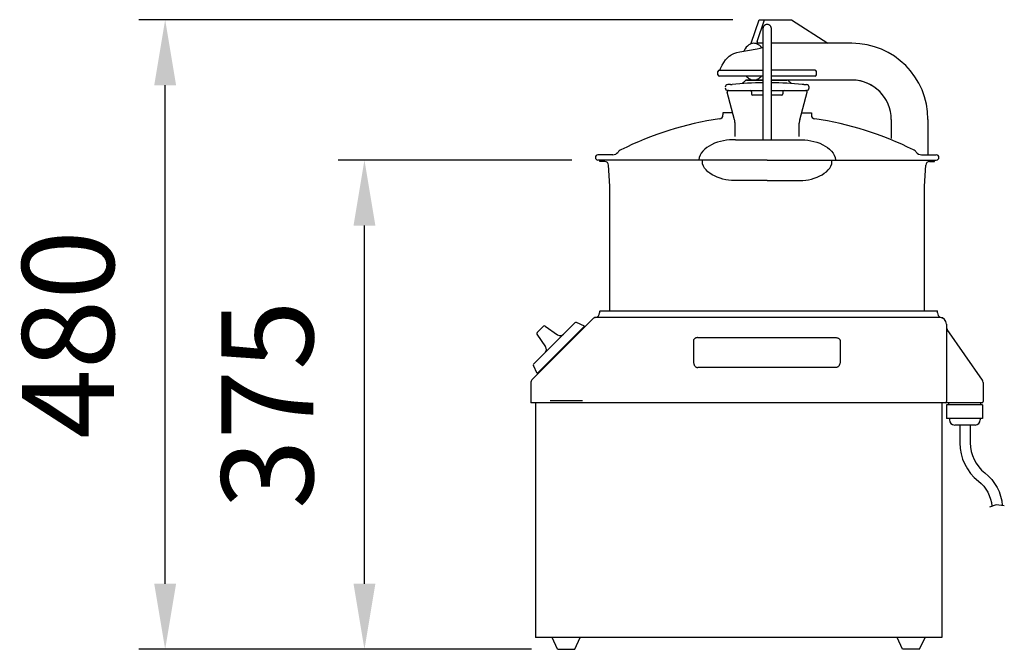
# Model space of a CAD drawing. Extents: x -5 to 746, y 11 to 491.
import ezdxf

# ---------------------------------------------------------------- set-up
doc = ezdxf.new("R2010")
doc.units = 0
doc.header["$LTSCALE"] = 20
doc.linetypes.add('CONTINOUS', pattern=[0])
doc.layers.get('0').update_dxf_attribs({"linetype": 'CONTINUOUS'})
doc.layers.get('DEFPOINTS').update_dxf_attribs({"linetype": 'CONTINUOUS'})
doc.layers.add('1', color=14, linetype='CONTINUOUS')
doc.layers.add('5', color=3, linetype='CONTINUOUS')
doc.styles.get("Standard").update_dxf_attribs({"font": 'geniso.shx'})
doc.dimstyles.new('GEN-ISO', dxfattribs={"dimscale": 20, "dimtxt": 3.5, "dimasz": 2.5, "dimexe": 1, "dimexo": 1, "dimgap": 1.5, "dimtad": 1, "dimdec": 0, "dimtxsty": 'STANDARD', "dimcen": 0, "dimclrd": 256, "dimclre": 256, "dimclrt": 2, "dimazin": 3, "dimtp": 0.1, "dimtm": 0.1, "dimtfac": 0.71, "dimtdec": 3, "dimtmove": 0, "dimatfit": 3, "dimtzin": 0})

# ---------------------------------------------------------------- blocks, each defined once
blk = doc.blocks.new('*D0')
at = {"linetype": 'BYBLOCK'}
for p, q in [((538.85, 491.29), (85.97, 491.29)), ((105.97, 61.29), (105.97, 441.29)), ((385.25, 11.29), (85.97, 11.29))]:
    blk.add_line(p, q, dxfattribs=at)
for points in [[(97.64, 441.29), (114.31, 441.29), (105.97, 491.29)], [(97.64, 61.29), (114.31, 61.29), (105.97, 11.29)]]:
    blk.add_solid(points, dxfattribs=at)
at = {"layer": 'DEFPOINTS', "color": 0, "linetype": 'BYBLOCK'}
for p in [(105.97, 491.29), (558.85, 491.29), (405.25, 11.29)]:
    blk.add_point(p, dxfattribs=at)
at = {"color": 2, "linetype": 'BYBLOCK', "insert": (40.97, 251.29), "char_height": 70, "attachment_point": 5, "rotation": 90}
blk.add_mtext('480', dxfattribs=at)
blk = doc.blocks.new('*D1')
at = {"linetype": 'BYBLOCK'}
for p, q in [((416.01, 384.29), (237.93, 384.29)), ((257.93, 61.29), (257.93, 334.29)), ((385.25, 11.29), (237.93, 11.29))]:
    blk.add_line(p, q, dxfattribs=at)
for points in [[(249.6, 334.29), (266.27, 334.29), (257.93, 384.29)], [(249.6, 61.29), (266.27, 61.29), (257.93, 11.29)]]:
    blk.add_solid(points, dxfattribs=at)
at = {"layer": 'DEFPOINTS', "color": 0, "linetype": 'BYBLOCK'}
for p in [(257.93, 384.29), (436.01, 384.29), (405.25, 11.29)]:
    blk.add_point(p, dxfattribs=at)
at = {"color": 2, "linetype": 'BYBLOCK', "insert": (192.93, 197.79), "char_height": 70, "attachment_point": 5, "rotation": 90}
blk.add_mtext('375', dxfattribs=at)

msp = doc.modelspace()

# ---------------------------------------------------------------- linework, layer by layer
for p, q in [((431.74, 262.96), (386.22, 217.45)), ((694.9, 267.79), (694.9, 269.29)), ((697.06, 264.56), (698.38, 264.02)), ((729.12, 216.59), (702.22, 255)), ((388.25, 199.29), (388.25, 20.29))]:
    msp.add_line(p, q)
at = {"linetype": 'CONTINOUS'}
for p, q in [((696.75, 264.29), (434.11, 264.29)), ((437.25, 268.79), (437.25, 267.79)), ((437.75, 269.29), (694.9, 269.29)), ((701.75, 259.29), (701.75, 256.9)), ((701.75, 256.9), (701.75, 200.29)), ((384.75, 213.91), (384.75, 199.29)), ((729.75, 214.58), (729.75, 200.29)), ((700.75, 199.29), (384.75, 199.29)), ((698.25, 199.29), (698.25, 20.29)), ((728.75, 199.29), (700.75, 199.29)), ((698.25, 20.29), (388.25, 20.29))]:
    msp.add_line(p, q, dxfattribs=at)
for centre, radius, start, end in [((435.27, 259.43), 5, 100.32269, 135.00003), ((698.4, 267.79), 3.5, 180.00002, 247.51905), ((705.25, 256.9), 3.5, 180, 212.00538), ((389.75, 213.91), 5, 134.88136, 180), ((726.25, 214.58), 3.5, 0.09007, 35)]:
    msp.add_arc(centre, radius, start, end)
for centre, radius, start, end in [((433.75, 267.79), 3.5, 280.32269, 0), ((437.75, 268.79), 0.5, 90, 180), ((696.75, 259.29), 5, 0, 90), ((700.75, 200.29), 1, 270, 0), ((728.75, 200.29), 1, 270, 360)]:
    msp.add_arc(centre, radius, start, end, dxfattribs=at)
at = {"layer": '1'}
for p, q in [((552.71, 473.33), (558.85, 491.29)), ((557.38, 474.66), (563.06, 491.29)), ((558.85, 491.29), (583.5, 491.29)), ((583.5, 491.29), (611.28, 473.29)), ((562.01, 399.73), (562.01, 484.82)), ((568.01, 484.82), (568.01, 399.73)), ((562.01, 473.29), (557.41, 473.29)), ((629.65, 473.29), (568.01, 473.29)), ((544.2, 466.83), (557.49, 469.09)), ((550.69, 471.84), (550.69, 471.81)), ((568.01, 471), (568.02, 470.85)), ((527.51, 449.32), (527.51, 451.82)), ((528.51, 452.82), (562.01, 452.82)), ((529.54, 454.03), (529.52, 453.98)), ((529.54, 454.04), (529.54, 454.05)), ((529.54, 454.03), (529.54, 454.04)), ((562.01, 452.82), (561.94, 452.82)), ((601.51, 452.82), (568.01, 452.82)), ((602.51, 449.32), (602.51, 451.82)), ((562.01, 448.32), (528.51, 448.32)), ((548.46, 445), (546, 442.54)), ((549.75, 445.29), (549.16, 445.29)), ((549.16, 445.29), (549.75, 445.29)), ((562.01, 445.29), (549.16, 445.29)), ((549.75, 445.29), (562.01, 445.29)), ((601.51, 448.32), (568.01, 448.32)), ((629.65, 445.29), (568.01, 445.29)), ((568.01, 445.29), (579.94, 445.29)), ((580.34, 445.29), (579.75, 445.29)), ((581.04, 445), (583.46, 442.58)), ((540.17, 415.04), (534.54, 436.03)), ((537.01, 441.79), (535.01, 441.79)), ((535.51, 437.29), (552.01, 437.29)), ((537.01, 441.79), (538.22, 441.79)), ((538.1, 437.29), (562.01, 437.29)), ((553.01, 436.29), (553.01, 434.79)), ((568.01, 437.29), (591.92, 437.29)), ((577.01, 436.29), (577.01, 434.79)), ((578.01, 437.29), (594.51, 437.29)), ((589.85, 415.04), (595.48, 436.03)), ((593.01, 441.79), (591.8, 441.79)), ((593.01, 441.79), (595.01, 441.79)), ((597.01, 439.29), (597.01, 439.79)), ((562.01, 433.79), (554.01, 433.79)), ((576.01, 433.79), (568.01, 433.79)), ((531.31, 420.19), (531.31, 418.67)), ((538.79, 420.19), (531.31, 420.19)), ((591.23, 420.19), (595.21, 420.19)), ((595.21, 420.19), (598.71, 420.19)), ((598.71, 420.19), (598.71, 418.67)), ((659.65, 415.29), (659.65, 400.79)), ((687.65, 415.29), (687.65, 388.29)), ((540.51, 402.13), (540.51, 412.45)), ((589.51, 402.13), (589.51, 412.45)), ((540.94, 399.73), (589.08, 399.73)), ((447.3, 388.29), (436.01, 388.29)), ((565.01, 384.29), (436.01, 384.29)), ((565.01, 384.29), (437.51, 384.29)), ((441.24, 384.29), (437.51, 384.29)), ((437.51, 383.09), (437.51, 384.29)), ((437.51, 383.09), (437.51, 384.29)), ((441.24, 383.09), (437.51, 383.09)), ((443.51, 384.29), (440.51, 384.29)), ((515.61, 383.15), (515.61, 384.29)), ((565.01, 384.29), (692.51, 384.29)), ((565.01, 384.29), (694.01, 384.29)), ((614.41, 383.15), (614.41, 384.29)), ((682.72, 388.29), (694.01, 388.29)), ((686.51, 384.29), (689.51, 384.29)), ((688.78, 384.29), (692.51, 384.29)), ((688.78, 383.09), (692.51, 383.09)), ((692.51, 383.09), (692.51, 384.29)), ((692.51, 383.09), (692.51, 384.29)), ((445.01, 364.27), (444.04, 380.46)), ((685.01, 364.27), (685.98, 380.46)), ((565.01, 368.62), (542.14, 368.62)), ((565.01, 368.62), (587.87, 368.62)), ((445.01, 269.29), (445.01, 364.29)), ((685.01, 269.29), (685.01, 364.29)), ((418.39, 260.22), (386.93, 228.76)), ((425.64, 257.57), (389.58, 221.51)), ((391.99, 255.16), (394.44, 257.6)), ((395.72, 257.72), (405.17, 251.1)), ((425.64, 257.57), (419.52, 260.42)), ((389.43, 251.43), (396.05, 241.97)), ((389.54, 252.71), (391.99, 255.16)), ((512.25, 248.91), (617.25, 248.91)), ((508.75, 246.44), (508.75, 241.21)), ((508.75, 241.21), (508.75, 230.96)), ((620.75, 246.44), (620.75, 241.21)), ((620.75, 241.21), (620.75, 230.96)), ((389.58, 221.51), (386.72, 227.63)), ((617.25, 226.01), (512.25, 226.01)), ((424.12, 200.77), (399.47, 200.77)), ((701.75, 197.79), (701.75, 187.29)), ((729.25, 197.79), (701.75, 197.79)), ((703.5, 197.79), (703.5, 199.29)), ((728, 197.79), (728, 199.29)), ((729.25, 197.79), (729.25, 187.29)), ((729.25, 187.29), (701.75, 187.29)), ((704, 187.29), (704, 186.29)), ((723.5, 182.29), (708, 182.29)), ((711.94, 182.29), (711.94, 168.75)), ((719.94, 182.29), (719.94, 168.75)), ((727.5, 187.29), (727.5, 186.29)), ((739.67, 121.5), (734.51, 119.68)), ((745.85, 120.79), (739.67, 121.5)), ((405.25, 11.29), (401.05, 20.29)), ((418.25, 11.29), (422.45, 20.29)), ((668.25, 11.29), (664.05, 20.29)), ((681.25, 11.29), (685.45, 20.29)), ((405.25, 11.29), (418.25, 11.29)), ((681.25, 11.29), (668.25, 11.29))]:
    msp.add_line(p, q, dxfattribs=at)
for points in [[(562.01, 484.82), (562.13, 485.66), (562.48, 486.43), (562.76, 486.8)], [(562.76, 486.8), (563.1, 487.13), (563.82, 487.58), (564.62, 487.79), (565.43, 487.79), (566.23, 487.56), (566.95, 487.11), (567.26, 486.8)], [(567.26, 486.8), (567.55, 486.41), (567.89, 485.65), (568.01, 484.82)], [(537.62, 464.44), (539.64, 465.47), (542.01, 466.33), (544.2, 466.83)], [(557.49, 469.09), (559.64, 469.53), (561.37, 470.05), (562.01, 470.34)], [(568.01, 471.13), (568.01, 471.1), (568.01, 471.07), (568.01, 471.04), (568.01, 471)], [(529.54, 454.05), (530.67, 456.61), (533.28, 460.67)], [(533.28, 460.67), (533.35, 460.75), (533.58, 461.05), (533.66, 461.15)], [(533.66, 461.15), (534.71, 462.27), (536.06, 463.42), (537.29, 464.25)], [(537.29, 464.25), (537.58, 464.42), (537.62, 464.44)], [(529.27, 452.82), (529.52, 453.98)], [(529.53, 454.01), (529.52, 453.99), (529.53, 454), (529.53, 454.02)]]:
    msp.add_lwpolyline(points, dxfattribs=at)
for points in [[(711.94, 168.75, 0.229292), (726.11, 139.48, -0.208315), (736.35, 120.32, -0.208315)], [(719.94, 168.75, 0.229292), (731.07, 145.76, -0.208315), (744.32, 120.96, -1.772448)]]:
    msp.add_lwpolyline(points, format="xyb", dxfattribs=at)
for points in [[(512.25, 248.91, 0), (511.86, 248.9, 0), (511.47, 248.85, 0), (511.09, 248.77, 0), (510.73, 248.67, 0), (510.39, 248.53, 0), (510.07, 248.37, 0), (509.78, 248.19, 0), (509.51, 247.98, 0), (509.29, 247.76, 0), (509.1, 247.51, 0), (508.95, 247.26, 0), (508.84, 246.99, 0), (508.77, 246.72, 0), (508.75, 246.44, 0)], [(617.25, 248.91, 0), (617.64, 248.9, 0), (618.03, 248.85, 0), (618.41, 248.77, 0), (618.77, 248.67, 0), (619.11, 248.53, 0), (619.43, 248.37, 0), (619.73, 248.19, 0), (619.99, 247.98, 0), (620.21, 247.76, 0), (620.4, 247.51, 0), (620.55, 247.26, 0), (620.66, 246.99, 0), (620.73, 246.72, 0), (620.75, 246.44, 0)], [(508.75, 230.96, 0), (508.77, 230.5, 0), (508.81, 230.05, 0), (508.88, 229.6, 0), (508.99, 229.17, 0), (509.12, 228.75, 0), (509.27, 228.35, 0), (509.46, 227.97, 0), (509.66, 227.62, 0), (509.89, 227.3, 0), (510.14, 227.01, 0), (510.41, 226.75, 0), (510.69, 226.53, 0), (510.99, 226.34, 0), (511.29, 226.2, 0), (511.61, 226.09, 0), (511.93, 226.03, 0), (512.25, 226.01, 0)], [(620.75, 230.96, 0), (620.74, 230.5, 0), (620.69, 230.05, 0), (620.62, 229.6, 0), (620.51, 229.17, 0), (620.38, 228.75, 0), (620.23, 228.35, 0), (620.04, 227.97, 0), (619.84, 227.62, 0), (619.61, 227.3, 0), (619.36, 227.01, 0), (619.09, 226.75, 0), (618.81, 226.53, 0), (618.51, 226.34, 0), (618.21, 226.2, 0), (617.89, 226.09, 0), (617.57, 226.03, 0), (617.25, 226.01, 0)]]:
    msp.add_polyline3d(points, dxfattribs=at)
for centre, radius, start, end in [((554.82, 466.9), 6.39, 90, 121.77081), ((551.77, 473.66), 1, 297.03999, 341.14561), ((554.82, 466.9), 6.39, 58.22919, 90), ((559.27, 474.01), 2, 161.14561, 237.96655), ((629.65, 415.29), 58, 0, 90), ((560.66, 460.86), 14.99, 146.22465, 154.42948), ((557.08, 463.25), 10.68, 117.03999, 146.22465), ((552.56, 463.25), 10.68, 38.56393, 62.96001), ((528.51, 451.82), 1, 90, 180), ((601.51, 451.82), 1, 0, 90), ((528.51, 449.32), 1, 180, 270), ((565.01, 203.29), 240, 90.71621, 96.4092), ((549.16, 444.29), 1, 90, 135), ((549.16, 444.29), 1, 90, 135), ((557.08, 455.33), 10.68, 221.02702, 238.22919), ((554.82, 451.69), 6.39, 238.22919, 270), ((554.82, 451.69), 6.39, 238.22919, 270), ((554.82, 451.69), 6.39, 270, 301.77081), ((552.56, 455.33), 10.68, 301.77081, 318.97298), ((565.01, 203.29), 240, 83.5908, 89.28379), ((580.34, 444.29), 1, 45, 90), ((580.34, 444.29), 1, 45, 90), ((601.51, 449.32), 1, 270, 0), ((629.65, 415.29), 30, 40.25391, 90), ((629.65, 415.29), 30, 0, 90), ((535.01, 439.79), 2, 90, 180), ((535.01, 439.29), 2, 180, 270), ((535.51, 436.29), 1, 90, 195), ((552.01, 436.29), 1, 0, 90), ((578.01, 436.29), 1, 90, 180), ((594.51, 436.29), 1, 345, 90), ((595.01, 439.79), 2, 0, 90), ((595.01, 439.29), 2, 270, 0), ((554.01, 434.79), 1, 180, 270), ((576.01, 434.79), 1, 270, 0), ((565.01, 168.34), 250, 98.34071, 116.50957), ((528.31, 418.67), 3, 278.34071, 0), ((530.51, 412.45), 10, 360, 15), ((599.51, 412.45), 10, 165, 180), ((601.71, 418.67), 3, 180, 261.65929), ((565.01, 168.34), 250, 63.49043, 81.65929), ((456.1, 386.69), 6, 116.50957, 143.11054), ((673.92, 386.69), 6, 36.88946, 63.49043), ((436.01, 386.29), 2, 90, 270), ((441.24, 380.29), 2.8, 3.43585, 90), ((447.3, 393.29), 5, 270, 323.11054), ((682.72, 393.29), 5, 216.88946, 270), ((688.78, 380.29), 2.8, 90, 176.56415), ((694.01, 386.29), 2, 270, 90), ((395.14, 256.9), 1, 55, 135), ((419.1, 259.52), 1, 65, 135.00003), ((390.25, 252), 1, 135, 215), ((407.18, 253.96), 3.5, 235, 315.00003), ((393.18, 239.97), 3.5, 314.99997, 35), ((387.63, 228.05), 1, 134.61677, 205), ((708, 186.29), 4, 180, 270), ((723.5, 186.29), 4, 270, 0)]:
    msp.add_arc(centre, radius, start, end, dxfattribs=at)
for points, start_tangent, end_tangent in [([(540.94, 399.73), (522.68, 396), (513.01, 384.43)], (-1, 0), (0, -1)), ([(589.08, 399.73), (607.34, 396), (617.01, 384.43)], (1, 0), (0, -1)), ([(542.14, 368.62), (524.79, 372.16), (515.61, 383.15)], (-1, 0), (0, 1)), ([(587.87, 368.62), (605.22, 372.16), (614.41, 383.15)], (1, 0), (0, 1))]:
    msp.add_spline(points, degree=3, dxfattribs=dict(at, start_tangent=start_tangent, end_tangent=end_tangent))

# ---------------------------------------------------------------- dimensions: what is measured, and where the dimension line sits
at = {"layer": '5'}
for base, p2, text, picture, middle in [((105.97, 491.29), (558.85, 491.29), '480', '*D0', (40.97, 251.29)), ((257.93, 384.29), (436.01, 384.29), '375', '*D1', (192.93, 197.79))]:
    dim = msp.add_linear_dim(base=base, p1=(405.25, 11.29), p2=p2, angle=90, text=text, dimstyle='GEN-ISO', dxfattribs=at)
    dim.commit()
    dim.dimension.update_dxf_attribs({"geometry": picture, "text_midpoint": middle})

doc.saveas('drawing.dxf')
